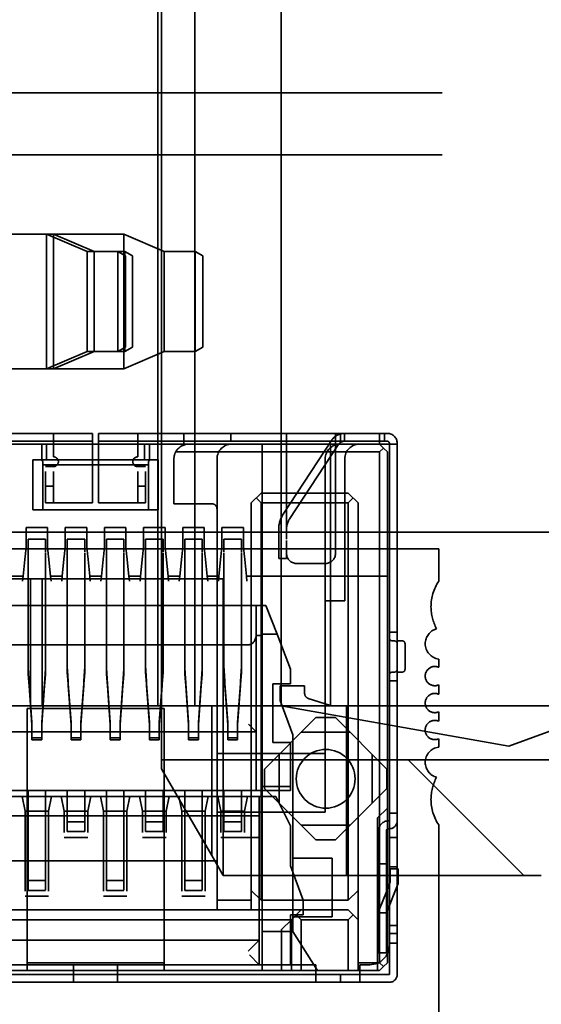
# Model space of a CAD drawing. Units: inches. Extents: x 2.2 to 96.8, y 1.1 to 75.4.
# Drawn here: x 66.6 to 66.9, y 41.6 to 42.2 of the extents above; entities that cross this region are included whole.
import ezdxf

# ---------------------------------------------------------------- set-up
doc = ezdxf.new("R2010")
doc.units = ezdxf.units.IN
doc.header["$LTSCALE"] = 4.5
doc.header["$MEASUREMENT"] = 0
doc.linetypes.add('DASHED', pattern=[0.2067, 0.1654, -0.0413])
doc.layers.add('Hidden (ANSI)', color=7, linetype='DASHED', lineweight=35)

msp = doc.modelspace()

# ---------------------------------------------------------------- linework, layer by layer
at = {"layer": 'Hidden (ANSI)'}
for p, q in [((66.69593, 41.78079), (66.69593, 43.58282)), ((66.69593, 43.58282), (66.69593, 41.78079)), ((66.69846, 41.78079), (66.69846, 43.58282)), ((66.69846, 43.58282), (66.69846, 41.78079)), ((66.72025, 41.78079), (66.72025, 43.58282)), ((66.72025, 43.58282), (66.72025, 41.78079)), ((66.77692, 43.58282), (66.77692, 41.78079)), ((66.77692, 41.78079), (66.77692, 43.58282)), ((66.77692, 41.78079), (66.77692, 43.58282)), ((66.77692, 43.58282), (66.77692, 41.78079)), ((62.41768, 42.18363), (67.53168, 42.18363)), ((62.41768, 42.14281), (67.53168, 42.14281)), ((66.45501, 42.09083), (66.62759, 42.09083)), ((66.62297, 42.09083), (66.62297, 42.00225)), ((66.62297, 42.00225), (66.62297, 42.09083)), ((66.64955, 42.07944), (66.62297, 42.09083)), ((66.62759, 42.09083), (66.67359, 42.09083)), ((66.62759, 42.09083), (66.62759, 42.00225)), ((66.62759, 42.00225), (66.62759, 42.09083)), ((66.65417, 42.07944), (66.62759, 42.09083)), ((66.67359, 42.09083), (66.67359, 42.00225)), ((66.67359, 42.00225), (66.67359, 42.09083)), ((66.70017, 42.07944), (66.67359, 42.09083)), ((66.64955, 42.07944), (66.64955, 42.01364)), ((66.64955, 42.01364), (66.64955, 42.07944)), ((66.64955, 42.07944), (66.65417, 42.07944)), ((66.65417, 42.07944), (66.65417, 42.01364)), ((66.65417, 42.01364), (66.65417, 42.07944)), ((66.65417, 42.07944), (66.67442, 42.07944)), ((66.66979, 42.07944), (66.66979, 42.01364)), ((66.66979, 42.01364), (66.66979, 42.07944)), ((66.67486, 42.07652), (66.66979, 42.07944)), ((66.67442, 42.07944), (66.67442, 42.01364)), ((66.67442, 42.01364), (66.67442, 42.07944)), ((66.67948, 42.07652), (66.67442, 42.07944)), ((66.67486, 42.07652), (66.67486, 42.01656)), ((66.67486, 42.01656), (66.67486, 42.07652)), ((66.67948, 42.07652), (66.67948, 42.01656)), ((66.67948, 42.01656), (66.67948, 42.07652)), ((66.70017, 42.07944), (66.70017, 42.01364)), ((66.70017, 42.01364), (66.70017, 42.07944)), ((66.70017, 42.07944), (66.72041, 42.07944)), ((66.72041, 42.07944), (66.72041, 42.01364)), ((66.72041, 42.01364), (66.72041, 42.07944)), ((66.72547, 42.07652), (66.72041, 42.07944)), ((66.72547, 42.07652), (66.72547, 42.01656)), ((66.72547, 42.01656), (66.72547, 42.07652)), ((66.67486, 42.01656), (66.66979, 42.01364)), ((66.67948, 42.01656), (66.67442, 42.01364)), ((66.72547, 42.01656), (66.72041, 42.01364)), ((66.64955, 42.01364), (66.62297, 42.00225)), ((66.65417, 42.01364), (66.62759, 42.00225)), ((66.64955, 42.01364), (66.65417, 42.01364)), ((66.65417, 42.01364), (66.67442, 42.01364)), ((66.70017, 42.01364), (66.67359, 42.00225)), ((66.70017, 42.01364), (66.72041, 42.01364)), ((66.45501, 42.00225), (66.62759, 42.00225)), ((66.62759, 42.00225), (66.67359, 42.00225)), ((66.65, 41.95989), (66.59729, 41.95989)), ((66.6275, 41.95475), (66.6275, 41.95989)), ((66.65, 41.95989), (66.65322, 41.95989)), ((66.65322, 41.95475), (66.65322, 41.95989)), ((66.65707, 41.95989), (66.65707, 41.95475)), ((66.65707, 41.95989), (66.66029, 41.95989)), ((66.713, 41.95989), (66.66029, 41.95989)), ((66.68279, 41.95989), (66.68279, 41.95475)), ((66.713, 41.95475), (66.713, 41.95989)), ((66.84157, 41.95989), (66.713, 41.95989)), ((66.74386, 41.95475), (66.74386, 41.95989)), ((66.7805, 41.95475), (66.7805, 41.95989)), ((66.81264, 41.95989), (66.81264, 41.95475)), ((66.81586, 41.95989), (66.81586, 41.95475)), ((66.81864, 41.95475), (66.81864, 41.95989)), ((66.84157, 41.95475), (66.84157, 41.95989)), ((66.84479, 41.95989), (66.84157, 41.95989)), ((66.84479, 41.95475), (66.84479, 41.95989)), ((66.84672, 41.95989), (66.84479, 41.95989)), ((66.59729, 41.95475), (66.65, 41.95475)), ((66.59729, 41.95282), (66.713, 41.95282)), ((66.61979, 41.94253), (66.61979, 41.95282)), ((66.623, 41.94253), (66.623, 41.95282)), ((66.6275, 41.95475), (66.6275, 41.94446)), ((66.65322, 41.95475), (66.65, 41.95475)), ((66.65322, 41.91425), (66.65322, 41.95475)), ((66.66029, 41.95475), (66.65707, 41.95475)), ((66.65707, 41.95475), (66.65707, 41.91425)), ((66.66029, 41.95475), (66.713, 41.95475)), ((66.68279, 41.94446), (66.68279, 41.95475)), ((66.68729, 41.94253), (66.68729, 41.95282)), ((66.6905, 41.95282), (66.6905, 41.94253)), ((66.84157, 41.95475), (66.713, 41.95475)), ((66.713, 41.95282), (66.713, 41.95475)), ((66.713, 41.95282), (66.71622, 41.95282)), ((66.71622, 41.95282), (66.84157, 41.95282)), ((66.76443, 41.87889), (66.76443, 41.95282)), ((66.81003, 41.95524), (66.7783, 41.90675)), ((66.7805, 41.95475), (66.7805, 41.89689)), ((66.7826, 41.90393), (66.81434, 41.95242)), ((66.80943, 41.78117), (66.80943, 41.95282)), ((66.81264, 41.88091), (66.81264, 41.95475)), ((66.84157, 41.95475), (66.84479, 41.95475)), ((66.84157, 41.95282), (66.84157, 41.95475)), ((66.84157, 41.95282), (66.848, 41.95282)), ((66.84157, 41.95282), (66.84414, 41.95025)), ((66.84479, 41.95475), (66.84672, 41.95475)), ((66.848, 41.95282), (66.848, 41.95346)), ((66.848, 41.63139), (66.848, 41.95282)), ((66.85314, 41.95282), (66.848, 41.95282)), ((66.85314, 41.95282), (66.85314, 41.95346)), ((66.85314, 41.63139), (66.85314, 41.95282)), ((66.70769, 41.94767), (66.84157, 41.94767)), ((66.84157, 41.94767), (66.84414, 41.95025)), ((66.84157, 41.94767), (66.84157, 41.6121)), ((66.84414, 41.95025), (66.84672, 41.94767)), ((66.84672, 41.6121), (66.84672, 41.94767)), ((66.614, 41.94253), (66.61979, 41.94253)), ((66.614, 41.90975), (66.614, 41.94253)), ((66.623, 41.94253), (66.61979, 41.94253)), ((66.61979, 41.94253), (66.62043, 41.94125)), ((66.62043, 41.93932), (66.62043, 41.94125)), ((66.62043, 41.90975), (66.62043, 41.93932)), ((66.68986, 41.93932), (66.62043, 41.93932)), ((66.623, 41.94253), (66.68729, 41.94253)), ((66.6905, 41.94253), (66.68729, 41.94253)), ((66.68986, 41.94125), (66.6905, 41.94253)), ((66.68986, 41.93932), (66.68986, 41.94125)), ((66.68986, 41.90975), (66.68986, 41.93932)), ((66.6905, 41.94253), (66.69629, 41.94253)), ((66.69629, 41.94253), (66.69629, 41.90975)), ((66.70657, 41.94317), (66.70657, 41.9136)), ((66.73486, 41.91039), (66.73486, 41.94317)), ((66.80589, 41.74967), (66.80589, 41.94317)), ((66.81875, 41.84996), (66.81875, 41.94317)), ((66.6275, 41.93803), (66.62236, 41.93803)), ((66.62236, 41.93482), (66.62236, 41.92517)), ((66.6275, 41.92517), (66.6275, 41.93482)), ((66.68279, 41.93803), (66.68793, 41.93803)), ((66.68279, 41.92517), (66.68279, 41.93482)), ((66.68793, 41.92517), (66.68793, 41.93482)), ((66.62236, 41.92517), (66.6275, 41.92517)), ((66.62236, 41.92517), (66.62236, 41.91425)), ((66.6275, 41.91425), (66.6275, 41.92517)), ((66.68279, 41.91425), (66.68279, 41.92517)), ((66.68279, 41.92517), (66.68793, 41.92517)), ((66.68793, 41.91425), (66.68793, 41.92517)), ((66.75736, 41.91425), (66.76379, 41.92067)), ((66.76379, 41.92067), (66.821, 41.92067)), ((66.821, 41.92067), (66.82743, 41.91425)), ((66.62236, 41.91425), (66.6275, 41.91425)), ((66.6275, 41.91425), (66.65322, 41.91425)), ((66.65707, 41.91425), (66.68279, 41.91425)), ((66.68279, 41.91425), (66.68793, 41.91425)), ((66.70657, 41.9136), (66.73164, 41.9136)), ((66.75736, 41.65325), (66.75736, 41.91425)), ((66.76057, 41.91746), (66.76379, 41.91425)), ((66.76379, 41.91425), (66.76379, 41.65325)), ((66.821, 41.91425), (66.76379, 41.91425)), ((66.821, 41.91425), (66.82422, 41.91746)), ((66.821, 41.91425), (66.821, 41.65325)), ((66.82743, 41.6121), (66.82743, 41.91425)), ((66.614, 41.90975), (66.62043, 41.90975)), ((66.62043, 41.90975), (66.68986, 41.90975)), ((66.69629, 41.90975), (66.68986, 41.90975)), ((66.73486, 41.91039), (66.73486, 41.65325)), ((62.75583, 41.89499), (67.1986, 41.89499)), ((66.6095, 41.89817), (66.62364, 41.89817)), ((66.6095, 41.88532), (66.6095, 41.89817)), ((66.62364, 41.88532), (66.62364, 41.89817)), ((66.63522, 41.89817), (66.64936, 41.89817)), ((66.63522, 41.88532), (66.63522, 41.89817)), ((66.64936, 41.88532), (66.64936, 41.89817)), ((66.66093, 41.89817), (66.67507, 41.89817)), ((66.66093, 41.88532), (66.66093, 41.89817)), ((66.67507, 41.88532), (66.67507, 41.89817)), ((66.68664, 41.89817), (66.70079, 41.89817)), ((66.68664, 41.88532), (66.68664, 41.89817)), ((66.70079, 41.88532), (66.70079, 41.89817)), ((66.71236, 41.89817), (66.7265, 41.89817)), ((66.71236, 41.88532), (66.71236, 41.89817)), ((66.7265, 41.88532), (66.7265, 41.89817)), ((66.73807, 41.89817), (66.75222, 41.89817)), ((66.73807, 41.88532), (66.73807, 41.89817)), ((66.75222, 41.88532), (66.75222, 41.89817)), ((66.77536, 41.89689), (66.77536, 41.89046)), ((66.7805, 41.89046), (66.7805, 41.89689)), ((66.61079, 41.89046), (66.62236, 41.89046)), ((66.61079, 41.88159), (66.61079, 41.89046)), ((66.62236, 41.88189), (66.62236, 41.89046)), ((66.6365, 41.89046), (66.64807, 41.89046)), ((66.6365, 41.88132), (66.6365, 41.89046)), ((66.64807, 41.88213), (66.64807, 41.89046)), ((66.66222, 41.89046), (66.67379, 41.89046)), ((66.66222, 41.88159), (66.66222, 41.89046)), ((66.67379, 41.88189), (66.67379, 41.89046)), ((66.68793, 41.89046), (66.6995, 41.89046)), ((66.68793, 41.88132), (66.68793, 41.89046)), ((66.6995, 41.88213), (66.6995, 41.89046)), ((66.71364, 41.89046), (66.72522, 41.89046)), ((66.71364, 41.88159), (66.71364, 41.89046)), ((66.72522, 41.88189), (66.72522, 41.89046)), ((66.73936, 41.89046), (66.75093, 41.89046)), ((66.73936, 41.88213), (66.73936, 41.89046)), ((66.75093, 41.88189), (66.75093, 41.89046)), ((66.77536, 41.89046), (66.77536, 41.8776)), ((66.7805, 41.88949), (66.7805, 41.8776)), ((66.8804, 41.88396), (65.86802, 41.88396)), ((66.60886, 41.87889), (66.6095, 41.88532)), ((66.61079, 41.88403), (66.62236, 41.88403)), ((66.61079, 41.8815), (66.61079, 41.80654)), ((66.62236, 41.80654), (66.62236, 41.8815)), ((66.62429, 41.87889), (66.62364, 41.88532)), ((66.63457, 41.87889), (66.63522, 41.88532)), ((66.6365, 41.88403), (66.64807, 41.88403)), ((66.6365, 41.8815), (66.6365, 41.80654)), ((66.64807, 41.80654), (66.64807, 41.8815)), ((66.65, 41.87889), (66.64936, 41.88532)), ((66.66029, 41.87889), (66.66093, 41.88532)), ((66.66222, 41.88403), (66.67379, 41.88403)), ((66.66222, 41.8815), (66.66222, 41.80654)), ((66.67379, 41.80654), (66.67379, 41.8815)), ((66.67572, 41.87889), (66.67507, 41.88532)), ((66.686, 41.87889), (66.68664, 41.88532)), ((66.68793, 41.88403), (66.6995, 41.88403)), ((66.68793, 41.8815), (66.68793, 41.80654)), ((66.6995, 41.80654), (66.6995, 41.8815)), ((66.70143, 41.87889), (66.70079, 41.88532)), ((66.71172, 41.87889), (66.71236, 41.88532)), ((66.71364, 41.88403), (66.72522, 41.88403)), ((66.71364, 41.8815), (66.71364, 41.80654)), ((66.72522, 41.80654), (66.72522, 41.8815)), ((66.72714, 41.87889), (66.7265, 41.88532)), ((66.73743, 41.87889), (66.73807, 41.88532)), ((66.73936, 41.88403), (66.75093, 41.88403)), ((66.73936, 41.80654), (66.73936, 41.8815)), ((66.75093, 41.80654), (66.75093, 41.8815)), ((66.75286, 41.87889), (66.75222, 41.88532)), ((66.8804, 41.86279), (66.8804, 41.88396)), ((66.60889, 41.87916), (66.60757, 41.86603)), ((66.62557, 41.86603), (66.62428, 41.87896)), ((66.63462, 41.8794), (66.63329, 41.86604)), ((66.65129, 41.86604), (66.64997, 41.87919)), ((66.66033, 41.87933), (66.659, 41.86604)), ((66.677, 41.86603), (66.67571, 41.87898)), ((66.68602, 41.87906), (66.68472, 41.86603)), ((66.70272, 41.86603), (66.70141, 41.87907)), ((66.71173, 41.87899), (66.71043, 41.86603)), ((66.72843, 41.86604), (66.72711, 41.87923)), ((66.73745, 41.87907), (66.73614, 41.86603)), ((66.75414, 41.86604), (66.75282, 41.87923)), ((66.76443, 41.7111), (66.76443, 41.87889)), ((66.77536, 41.8776), (66.7805, 41.8776)), ((66.78693, 41.87448), (66.80622, 41.87448)), ((66.73895, 41.86431), (66.45675, 41.86431)), ((66.45675, 41.86431), (66.73895, 41.86431)), ((66.59986, 41.86603), (66.60757, 41.86603)), ((66.60725, 41.86282), (66.60757, 41.86603)), ((66.61241, 41.86431), (66.61241, 41.78079)), ((66.61241, 41.78079), (66.61241, 41.86431)), ((66.62, 41.86431), (66.62, 41.78079)), ((66.62, 41.78079), (66.62, 41.86431)), ((66.62557, 41.86603), (66.63329, 41.86603)), ((66.62589, 41.86282), (66.62557, 41.86603)), ((66.63297, 41.86282), (66.63329, 41.86603)), ((66.65129, 41.86603), (66.659, 41.86603)), ((66.65161, 41.86282), (66.65129, 41.86603)), ((66.659, 41.86603), (66.65868, 41.86282)), ((66.677, 41.86603), (66.68472, 41.86603)), ((66.67732, 41.86282), (66.677, 41.86603)), ((66.68439, 41.86282), (66.68472, 41.86603)), ((66.70272, 41.86603), (66.71043, 41.86603)), ((66.70304, 41.86282), (66.70272, 41.86603)), ((66.71011, 41.86282), (66.71043, 41.86603)), ((66.72843, 41.86603), (66.73614, 41.86603)), ((66.72875, 41.86282), (66.72843, 41.86603)), ((66.73582, 41.86282), (66.73614, 41.86603)), ((66.73895, 41.78079), (66.73895, 41.86431)), ((66.73895, 41.86431), (66.73895, 41.78079)), ((66.76443, 41.86603), (66.75414, 41.86603)), ((66.75447, 41.86282), (66.75414, 41.86603)), ((66.76443, 41.86603), (66.80943, 41.86603)), ((66.80943, 41.86603), (66.84672, 41.86603)), ((66.92647, 41.75442), (67.22702, 41.86381)), ((67.22702, 41.86381), (66.92647, 41.75442)), ((66.80589, 41.84996), (66.81875, 41.84996)), ((66.767, 41.84675), (66.54329, 41.84675)), ((66.76057, 41.82703), (66.76057, 41.84675)), ((66.77425, 41.82789), (66.767, 41.84675)), ((66.848, 41.82939), (66.85314, 41.82939)), ((66.76057, 41.82703), (66.76057, 41.76382)), ((66.76057, 41.82703), (66.76443, 41.82703)), ((66.76443, 41.82789), (66.77425, 41.82789)), ((66.78307, 41.80496), (66.77425, 41.82789)), ((66.85122, 41.8236), (66.84993, 41.8236)), ((66.85636, 41.8236), (66.85314, 41.8236)), ((66.85829, 41.82167), (66.85829, 41.80499)), ((66.75547, 41.82103), (66.55482, 41.82103)), ((66.8804, 41.80624), (66.8804, 41.81166)), ((66.78307, 41.80496), (66.78307, 41.79532)), ((66.84993, 41.80303), (66.85122, 41.80303)), ((66.85314, 41.80303), (66.85636, 41.80303)), ((66.85829, 41.80496), (66.85829, 41.80498)), ((66.85314, 41.79725), (66.848, 41.79725)), ((66.61151, 41.79564), (66.61336, 41.76996)), ((66.61151, 41.7942), (66.61336, 41.76851)), ((66.61979, 41.76996), (66.62164, 41.79564)), ((66.62164, 41.7942), (66.61979, 41.76851)), ((66.63722, 41.79564), (66.63907, 41.76996)), ((66.63722, 41.7942), (66.63907, 41.76851)), ((66.6455, 41.76996), (66.64735, 41.79564)), ((66.64735, 41.7942), (66.6455, 41.76851)), ((66.66294, 41.79564), (66.66479, 41.76996)), ((66.66294, 41.7942), (66.66479, 41.76851)), ((66.67122, 41.76996), (66.67307, 41.79564)), ((66.67307, 41.7942), (66.67122, 41.76851)), ((66.68865, 41.79564), (66.6905, 41.76996)), ((66.68865, 41.7942), (66.6905, 41.76851)), ((66.69693, 41.76996), (66.69878, 41.79564)), ((66.69878, 41.7942), (66.69693, 41.76851)), ((66.71437, 41.79564), (66.71622, 41.76996)), ((66.71437, 41.7942), (66.71622, 41.76851)), ((66.72264, 41.76996), (66.72449, 41.79564)), ((66.72449, 41.7942), (66.72264, 41.76851)), ((66.74193, 41.76996), (66.74008, 41.79564)), ((66.74008, 41.7942), (66.74193, 41.76851)), ((66.74836, 41.76996), (66.75021, 41.79564)), ((66.74836, 41.76851), (66.75021, 41.7942)), ((66.78307, 41.79532), (66.7715, 41.79532)), ((66.7715, 41.79532), (66.7715, 41.75675)), ((66.77632, 41.78439), (66.77632, 41.79403)), ((66.77632, 41.79403), (66.79239, 41.79403)), ((66.79239, 41.79403), (66.79239, 41.78889)), ((66.8804, 41.78852), (66.8804, 41.79464)), ((66.78468, 41.76189), (66.77632, 41.78439)), ((66.79464, 41.78582), (66.80943, 41.78117)), ((66.10121, 41.78079), (66.77692, 41.78079)), ((66.77692, 41.78079), (66.10121, 41.78079)), ((66.61014, 41.6121), (66.61014, 41.77925)), ((66.61014, 41.77925), (66.70014, 41.77925)), ((66.69846, 41.73956), (66.69846, 41.78079)), ((66.69846, 41.78079), (66.69846, 41.73956)), ((66.70014, 41.6121), (66.70014, 41.77925)), ((66.73136, 41.78079), (66.73136, 41.68258)), ((66.73136, 41.68258), (66.73136, 41.78079)), ((66.73895, 41.78079), (66.73895, 41.66943)), ((66.73895, 41.66943), (66.73895, 41.78079)), ((66.77692, 41.78079), (66.92647, 41.75442)), ((66.92647, 41.75442), (66.77692, 41.78079)), ((66.99893, 41.78079), (66.77692, 41.78079)), ((66.77692, 41.78079), (66.99893, 41.78079)), ((66.81994, 41.78079), (66.81994, 41.66943)), ((66.81994, 41.66943), (66.81994, 41.78079)), ((66.8804, 41.77081), (66.8804, 41.77692)), ((66.61336, 41.76996), (66.61336, 41.75994)), ((66.61979, 41.75994), (66.61979, 41.76996)), ((66.63907, 41.76996), (66.63907, 41.75994)), ((66.6455, 41.75994), (66.6455, 41.76996)), ((66.66479, 41.76996), (66.66479, 41.75994)), ((66.67122, 41.75994), (66.67122, 41.76996)), ((66.6905, 41.76996), (66.6905, 41.75994)), ((66.69693, 41.75994), (66.69693, 41.76996)), ((66.71622, 41.76996), (66.71622, 41.75994)), ((66.72264, 41.75994), (66.72264, 41.76996)), ((66.74193, 41.76996), (66.74193, 41.75994)), ((66.74836, 41.75994), (66.74836, 41.76996)), ((66.76604, 41.73939), (66.79979, 41.77314)), ((66.79979, 41.77314), (66.81264, 41.77314)), ((66.81264, 41.77314), (66.84639, 41.73939)), ((66.76057, 41.76382), (66.54972, 41.76382)), ((66.76057, 41.76382), (66.75547, 41.76892)), ((66.76057, 41.72525), (66.76057, 41.76382)), ((66.82229, 41.7635), (66.79014, 41.7635)), ((66.61336, 41.75994), (66.61979, 41.75994)), ((66.61336, 41.75849), (66.61336, 41.75994)), ((66.61336, 41.75849), (66.61979, 41.75849)), ((66.61979, 41.75849), (66.61979, 41.75994)), ((66.63907, 41.75994), (66.6455, 41.75994)), ((66.63907, 41.75849), (66.63907, 41.75994)), ((66.63907, 41.75849), (66.6455, 41.75849)), ((66.6455, 41.75849), (66.6455, 41.75994)), ((66.66479, 41.75994), (66.67122, 41.75994)), ((66.66479, 41.75849), (66.66479, 41.75994)), ((66.66479, 41.75849), (66.67122, 41.75849)), ((66.67122, 41.75849), (66.67122, 41.75994)), ((66.6905, 41.75994), (66.69693, 41.75994)), ((66.6905, 41.75849), (66.6905, 41.75994)), ((66.6905, 41.75849), (66.69693, 41.75849)), ((66.69693, 41.75849), (66.69693, 41.75994)), ((66.71622, 41.75994), (66.72264, 41.75994)), ((66.71622, 41.75849), (66.71622, 41.75994)), ((66.71622, 41.75849), (66.72264, 41.75849)), ((66.72264, 41.75849), (66.72264, 41.75994)), ((66.74193, 41.75994), (66.74836, 41.75994)), ((66.74193, 41.75849), (66.74193, 41.75994)), ((66.74193, 41.75849), (66.74836, 41.75849)), ((66.74836, 41.75849), (66.74836, 41.75994)), ((66.78468, 41.68089), (66.78468, 41.76189)), ((66.8804, 41.75379), (66.8804, 41.75921)), ((66.7715, 41.75675), (66.78307, 41.75675)), ((66.78307, 41.75675), (66.78307, 41.7279)), ((66.69846, 41.74536), (67.0452, 41.74536)), ((67.0452, 41.74536), (66.69846, 41.74536)), ((66.73486, 41.74967), (66.80589, 41.74967)), ((66.77568, 41.74903), (66.77568, 41.71689)), ((66.80589, 41.7111), (66.80589, 41.74967)), ((66.83675, 41.74903), (66.83675, 41.71689)), ((66.86044, 41.74536), (66.93637, 41.66943)), ((66.93637, 41.66943), (66.86044, 41.74536)), ((66.73136, 41.68258), (66.69846, 41.73956)), ((66.69846, 41.73956), (66.73136, 41.68258)), ((66.76604, 41.72653), (66.76604, 41.73939)), ((66.84639, 41.72653), (66.84639, 41.73939)), ((66.52722, 41.72525), (66.78307, 41.72525)), ((66.61079, 41.67382), (66.61079, 41.72525)), ((66.62236, 41.67382), (66.62236, 41.72525)), ((66.6365, 41.71239), (66.6365, 41.72525)), ((66.64807, 41.71239), (66.64807, 41.72525)), ((66.66222, 41.72525), (66.66222, 41.67382)), ((66.67379, 41.67382), (66.67379, 41.72525)), ((66.68793, 41.71239), (66.68793, 41.72525)), ((66.6995, 41.71239), (66.6995, 41.72525)), ((66.71364, 41.72525), (66.71364, 41.67382)), ((66.72522, 41.67382), (66.72522, 41.72525)), ((66.73936, 41.71239), (66.73936, 41.72525)), ((66.75093, 41.71239), (66.75093, 41.72525)), ((66.78307, 41.7279), (66.76443, 41.7279)), ((66.79979, 41.69278), (66.76604, 41.72653)), ((66.78307, 41.72799), (66.78307, 41.72525)), ((66.84639, 41.72653), (66.81264, 41.69278)), ((66.7625, 41.72139), (66.54779, 41.72139)), ((66.60886, 41.71175), (66.60693, 41.72139)), ((66.62429, 41.71175), (66.62622, 41.72139)), ((66.63457, 41.71175), (66.63264, 41.72139)), ((66.65, 41.71175), (66.65193, 41.72139)), ((66.66029, 41.71175), (66.65836, 41.72139)), ((66.67572, 41.71175), (66.67764, 41.72139)), ((66.686, 41.71175), (66.68407, 41.72139)), ((66.70143, 41.71175), (66.70336, 41.72139)), ((66.71172, 41.71175), (66.70979, 41.72139)), ((66.72714, 41.71175), (66.72907, 41.72139)), ((66.7355, 41.72139), (66.73743, 41.71175)), ((66.75286, 41.71175), (66.75479, 41.72139)), ((66.7625, 41.70853), (66.7625, 41.72139)), ((66.7625, 41.72139), (66.77343, 41.72139)), ((66.78307, 41.7021), (66.77343, 41.72139)), ((66.60886, 41.65903), (66.60886, 41.71175)), ((66.60886, 41.71175), (66.62429, 41.71175)), ((66.62429, 41.65903), (66.62429, 41.71175)), ((66.63457, 41.6976), (66.63457, 41.71175)), ((66.63457, 41.71175), (66.65, 41.71175)), ((66.6365, 41.71266), (66.6365, 41.69825)), ((66.64807, 41.71266), (66.64807, 41.69825)), ((66.65, 41.6976), (66.65, 41.71175)), ((66.66029, 41.65903), (66.66029, 41.71175)), ((66.67572, 41.71175), (66.66029, 41.71175)), ((66.67572, 41.65903), (66.67572, 41.71175)), ((66.686, 41.6976), (66.686, 41.71175)), ((66.70143, 41.71175), (66.686, 41.71175)), ((66.68793, 41.71239), (66.68793, 41.69825)), ((66.6995, 41.71227), (66.6995, 41.69825)), ((66.70143, 41.6976), (66.70143, 41.71175)), ((66.71172, 41.65903), (66.71172, 41.71175)), ((66.72714, 41.71175), (66.71172, 41.71175)), ((66.72714, 41.65903), (66.72714, 41.71175)), ((66.73743, 41.6976), (66.73743, 41.71175)), ((66.75286, 41.71175), (66.73743, 41.71175)), ((66.73936, 41.71266), (66.73936, 41.69825)), ((66.75093, 41.71266), (66.75093, 41.69825)), ((66.75286, 41.6976), (66.75286, 41.71175)), ((66.84672, 41.71367), (66.84029, 41.70725)), ((66.7625, 41.70853), (66.54779, 41.70853)), ((66.73486, 41.7111), (66.80589, 41.7111)), ((66.7625, 41.63332), (66.7625, 41.70853)), ((66.76443, 41.60696), (66.76443, 41.7111)), ((66.84029, 41.60696), (66.84029, 41.70725)), ((66.84736, 41.70532), (66.848, 41.70532)), ((66.848, 41.71046), (66.85314, 41.71046)), ((66.6365, 41.70467), (66.64807, 41.70467)), ((66.68793, 41.70467), (66.6995, 41.70467)), ((66.73936, 41.70467), (66.75093, 41.70467)), ((66.78307, 41.67575), (66.78307, 41.7021)), ((66.79014, 41.70242), (66.82229, 41.70242)), ((66.84093, 41.63139), (66.84093, 41.69889)), ((66.84607, 41.63139), (66.84607, 41.69889)), ((66.84736, 41.70017), (66.848, 41.70017)), ((66.8804, 41.25536), (66.8804, 41.70266)), ((66.63457, 41.69439), (66.65, 41.69439)), ((66.6365, 41.69825), (66.64807, 41.69825)), ((66.686, 41.69439), (66.70143, 41.69439)), ((66.68793, 41.69825), (66.6995, 41.69825)), ((66.73743, 41.69439), (66.75286, 41.69439)), ((66.73936, 41.69825), (66.75093, 41.69825)), ((66.75286, 41.69439), (66.7625, 41.69439)), ((66.79979, 41.69278), (66.81264, 41.69278)), ((66.848, 41.69439), (66.85314, 41.69439)), ((66.73895, 41.66943), (66.73136, 41.68258)), ((66.73136, 41.68258), (66.73895, 41.66943)), ((66.78468, 41.67142), (66.78468, 41.68089)), ((66.78468, 41.68089), (66.81039, 41.68089)), ((66.81039, 41.64232), (66.81039, 41.68089)), ((66.61014, 41.67896), (66.57543, 41.67896)), ((66.61014, 41.67896), (66.70014, 41.67896)), ((66.61079, 41.67409), (66.61079, 41.65968)), ((66.62236, 41.67409), (66.62236, 41.65968)), ((66.66222, 41.67382), (66.66222, 41.65967)), ((66.67379, 41.6737), (66.67379, 41.65968)), ((66.70014, 41.67896), (66.73486, 41.67896)), ((66.71364, 41.67382), (66.71364, 41.65967)), ((66.72522, 41.6737), (66.72522, 41.65968)), ((66.79143, 41.65325), (66.78307, 41.67575)), ((66.84093, 41.67703), (66.84607, 41.67703)), ((66.85314, 41.6751), (66.848, 41.6751)), ((66.85379, 41.67382), (66.84864, 41.67382)), ((66.84864, 41.66517), (66.84864, 41.67382)), ((66.85379, 41.66417), (66.85379, 41.67382)), ((66.81994, 41.66943), (66.73895, 41.66943)), ((66.73895, 41.66943), (66.81994, 41.66943)), ((66.78468, 41.6436), (66.78468, 41.67142)), ((66.94776, 41.66943), (66.81994, 41.66943)), ((66.81994, 41.66943), (66.94776, 41.66943)), ((66.61079, 41.6661), (66.62236, 41.6661)), ((66.66222, 41.6661), (66.67379, 41.6661)), ((66.71364, 41.6661), (66.72522, 41.6661)), ((66.84607, 41.65874), (66.84864, 41.66517)), ((66.84607, 41.64489), (66.85379, 41.66417)), ((66.60886, 41.65582), (66.62429, 41.65582)), ((66.61079, 41.65967), (66.62236, 41.65967)), ((66.66029, 41.65582), (66.67572, 41.65582)), ((66.66222, 41.65967), (66.67379, 41.65967)), ((66.71172, 41.65582), (66.72714, 41.65582)), ((66.71364, 41.65967), (66.72522, 41.65967)), ((66.76379, 41.65325), (66.75736, 41.65967)), ((66.821, 41.65325), (66.82743, 41.65967)), ((66.8413, 41.6468), (66.84607, 41.65874)), ((66.73486, 41.65325), (66.75736, 41.65325)), ((66.73486, 41.64682), (66.73486, 41.65325)), ((66.75736, 41.64682), (66.75736, 41.65325)), ((66.821, 41.65325), (66.76379, 41.65325)), ((66.79143, 41.6436), (66.79143, 41.65325)), ((66.57543, 41.64682), (66.61014, 41.64682)), ((66.61014, 41.64682), (66.70014, 41.64682)), ((66.70014, 41.64682), (66.73486, 41.64682)), ((66.73486, 41.64682), (66.75736, 41.64682)), ((66.75736, 41.64682), (66.821, 41.64682)), ((66.78307, 41.61082), (66.78307, 41.6436)), ((66.78307, 41.6436), (66.79143, 41.6436)), ((66.78372, 41.64039), (66.79014, 41.64682)), ((66.78468, 41.64232), (66.78468, 41.6436)), ((66.78468, 41.63267), (66.78468, 41.64232)), ((66.78468, 41.64232), (66.81039, 41.64232)), ((66.78693, 41.6436), (66.79014, 41.64039)), ((66.82743, 41.64039), (66.821, 41.64682)), ((66.82422, 41.6436), (66.821, 41.64039)), ((66.84093, 41.64489), (66.84607, 41.64489)), ((66.78372, 41.64039), (66.52657, 41.64039)), ((66.77729, 41.63396), (66.78372, 41.64039)), ((66.78372, 41.60696), (66.78372, 41.64039)), ((66.79014, 41.64039), (66.79014, 41.60696)), ((66.821, 41.64039), (66.79014, 41.64039)), ((66.821, 41.60696), (66.821, 41.64039)), ((66.848, 41.63653), (66.85314, 41.63653)), ((66.7625, 41.63332), (66.7625, 41.62689)), ((66.76443, 41.63267), (66.78468, 41.63267)), ((66.77729, 41.60696), (66.77729, 41.63396)), ((66.80075, 41.60696), (66.78468, 41.63267)), ((66.84093, 41.63144), (66.84093, 41.61853)), ((66.84607, 41.63172), (66.84607, 41.61854)), ((66.848, 41.62367), (66.848, 41.63139)), ((66.85314, 41.63139), (66.848, 41.63139)), ((66.85314, 41.63166), (66.85314, 41.62496)), ((66.54779, 41.62689), (66.7625, 41.62689)), ((66.76245, 41.62683), (66.75523, 41.61962)), ((66.7625, 41.61082), (66.7625, 41.62689)), ((66.848, 41.62496), (66.85314, 41.62496)), ((66.848, 41.6121), (66.848, 41.62367)), ((66.85314, 41.6121), (66.85314, 41.62496)), ((66.7625, 41.61082), (66.75608, 41.61723)), ((66.84093, 41.61853), (66.84607, 41.61853)), ((66.5105, 41.61082), (66.64068, 41.61082)), ((66.61014, 41.6121), (66.61014, 41.60696)), ((66.61014, 41.6121), (66.70014, 41.6121)), ((66.64068, 41.60439), (66.64068, 41.61082)), ((66.64068, 41.61082), (66.66961, 41.61082)), ((66.66961, 41.61082), (66.79979, 41.61082)), ((66.66961, 41.60439), (66.66961, 41.61082)), ((66.70014, 41.60696), (66.70014, 41.6121)), ((66.79979, 41.60439), (66.79979, 41.61082)), ((66.82743, 41.6121), (66.82743, 41.60696)), ((66.84157, 41.6121), (66.82743, 41.6121)), ((66.82872, 41.61082), (66.83514, 41.61082)), ((66.82872, 41.60439), (66.82872, 41.61082)), ((66.84414, 41.60953), (66.84157, 41.6121)), ((66.84157, 41.60696), (66.84414, 41.60953)), ((66.84414, 41.60953), (66.84672, 41.6121)), ((66.848, 41.6121), (66.848, 41.60439)), ((66.85314, 41.60439), (66.85314, 41.6121)), ((66.64068, 41.60439), (66.5105, 41.60439)), ((66.533, 41.60696), (66.61014, 41.60696)), ((66.61014, 41.60696), (66.70014, 41.60696)), ((66.64068, 41.60449), (66.64068, 41.59925)), ((66.64068, 41.60439), (66.66961, 41.60439)), ((66.66961, 41.60449), (66.66961, 41.59925)), ((66.79979, 41.60439), (66.66961, 41.60439)), ((66.70014, 41.60696), (66.77729, 41.60696)), ((66.78372, 41.60696), (66.77729, 41.60696)), ((66.79014, 41.60696), (66.78372, 41.60696)), ((66.79014, 41.60696), (66.821, 41.60696)), ((66.79979, 41.60444), (66.79979, 41.59925)), ((66.79979, 41.60439), (66.82872, 41.60439)), ((66.81586, 41.59925), (66.81586, 41.60439)), ((66.821, 41.60696), (66.82743, 41.60696)), ((66.82743, 41.60696), (66.84157, 41.60696)), ((66.82872, 41.60444), (66.82872, 41.59925)), ((66.82872, 41.60439), (66.848, 41.60439)), ((66.5105, 41.59925), (66.64068, 41.59925)), ((66.64068, 41.59925), (66.66961, 41.59925)), ((66.66961, 41.59925), (66.79979, 41.59925)), ((66.79979, 41.59925), (66.82872, 41.59925)), ((66.82872, 41.59925), (66.848, 41.59925))]:
    msp.add_line(p, q, dxfattribs=at)
for centre, radius, start, end in [((66.81864, 41.9496), 0.01029, 111.73077, 146.79632), ((66.84672, 41.95346), 0.00643, 0, 90), ((66.7445, 41.94317), 0.00964, 90, 180), ((66.81554, 41.94317), 0.00964, 90, 180), ((66.81864, 41.9496), 0.00514, 111.73077, 146.79632), ((66.82839, 41.94317), 0.00964, 90, 180), ((66.84672, 41.95346), 0.00129, 0, 90), ((66.71622, 41.94317), 0.00964, 152.18195, 180), ((66.6275, 41.94125), 0.00321, 270, 90), ((66.68279, 41.94125), 0.00321, 90, 270), ((66.73164, 41.91039), 0.00321, 0, 90), ((66.79336, 41.89689), 0.018, 146.79632, 180), ((66.79336, 41.89689), 0.01286, 146.79632, 180), ((66.78693, 41.88091), 0.00643, 180, 270), ((66.80622, 41.88091), 0.00643, 270, 0), ((66.90571, 41.846), 0.03037, 146.44269, 180), ((66.90571, 41.846), 0.03037, 180, 208.56269), ((66.88166, 41.8217), 0.01012, 105.06315, 180), ((66.84993, 41.82553), 0.00193, 180.00004, 270), ((66.85122, 41.82167), 0.00193, 0, 90), ((66.85636, 41.82167), 0.00193, 359.99982, 90), ((66.88166, 41.8217), 0.01012, 180, 262.81924), ((66.84993, 41.8011), 0.00193, 90, 179.99977), ((66.85122, 41.80496), 0.00193, 270, 0), ((66.85636, 41.80496), 0.00193, 270, 0.00018), ((66.87787, 41.80044), 0.00633, 66.42182, 180), ((66.87787, 41.80044), 0.00633, 180, 293.57818), ((66.79561, 41.78889), 0.00321, 180, 252.54888), ((66.87787, 41.78272), 0.00633, 66.42182, 180), ((66.87787, 41.78272), 0.00633, 180, 293.57818), ((66.87787, 41.76501), 0.00633, 66.42182, 180), ((66.87787, 41.76501), 0.00633, 180, 293.57818), ((66.80622, 41.73296), 0.01929, 90, 270), ((66.80622, 41.73296), 0.01929, 270, 90), ((66.88166, 41.74375), 0.01012, 97.18076, 180), ((66.88166, 41.74375), 0.01012, 180, 254.93685), ((66.90571, 41.71945), 0.03037, 151.43731, 180), ((66.90571, 41.71945), 0.03037, 180, 213.55731), ((66.84736, 41.69889), 0.00643, 90, 180), ((66.848, 41.70532), 0.00514, 270, 0), ((66.84736, 41.69889), 0.00129, 90, 180.00019), ((66.84607, 41.64489), 0.00514, 158.19859, 180), ((66.83514, 41.62367), 0.01286, 270, 0), ((66.848, 41.60439), 0.00514, 270, 0)]:
    msp.add_arc(centre, radius, start, end, dxfattribs=at)
for centre, major_axis, ratio, start_param, end_param in [((66.71622, 41.94317), (0, 0.00964), 0.999993, 0.000004, 1.085274), ((66.75547, 41.82789), (0, 0.00686), 0.75, 3.141593, 4.587061)]:
    msp.add_ellipse(centre, major_axis=major_axis, ratio=ratio, start_param=start_param, end_param=end_param, dxfattribs=at)
for points, knots in [([(66.81483, 41.95916), (66.81524, 41.95932), (66.81566, 41.95946), (66.81652, 41.95968), (66.8169, 41.95975), (66.81763, 41.95985), (66.81794, 41.95987), (66.81831, 41.95988), (66.81843, 41.95989), (66.8186, 41.95989), (66.81864, 41.95989), (66.81864, 41.95989)], [0.000001, 0.000001, 0.000001, 0.000001, 0.00521211, 0.00521211, 0.01080668, 0.01080668, 0.01834506, 0.01834506, 0.02358034, 0.02358034, 0.02847449, 0.02847449, 0.02847449, 0.02847449]), ([(66.81674, 41.95438), (66.81688, 41.95444), (66.81703, 41.95449), (66.81732, 41.95458), (66.81746, 41.95461), (66.81778, 41.95468), (66.81798, 41.95471), (66.8183, 41.95474), (66.81843, 41.95474), (66.8186, 41.95475), (66.81864, 41.95475), (66.81864, 41.95475)], [0.000001, 0.000001, 0.000001, 0.000001, 0.00187265, 0.00187265, 0.00381615, 0.00381615, 0.00644153, 0.00644153, 0.00846141, 0.00846141, 0.01034625, 0.01034625, 0.01034625, 0.01034625]), ([(66.85314, 41.80496), (66.85314, 41.80496), (66.85314, 41.80516), (66.85314, 41.80559), (66.85314, 41.8058), (66.85314, 41.80606), (66.85314, 41.80637), (66.85314, 41.80668), (66.85314, 41.80705), (66.85314, 41.80743), (66.85314, 41.8082), (66.85314, 41.80906), (66.85314, 41.81009), (66.85314, 41.81111), (66.85314, 41.81221), (66.85314, 41.81332), (66.85314, 41.81443), (66.85314, 41.81555), (66.85314, 41.81655), (66.85314, 41.81754), (66.85314, 41.8184), (66.85314, 41.8192), (66.85314, 41.82), (66.85314, 41.82063), (66.85314, 41.82105), (66.85314, 41.82146), (66.85314, 41.82167), (66.85314, 41.82167)], [0, 0, 0, 0, 0.125, 0.125, 0.125, 0.1875, 0.1875, 0.1875, 0.25, 0.25, 0.25, 0.375, 0.375, 0.375, 0.5, 0.5, 0.5, 0.625, 0.625, 0.625, 0.75, 0.75, 0.75, 0.875, 0.875, 0.875, 1, 1, 1, 1]), ([(66.61079, 41.80654), (66.61091, 41.80493), (66.61103, 41.80319), (66.61127, 41.79953), (66.61139, 41.79761), (66.61151, 41.79564)], [0.00000175, 0.00000175, 0.00000175, 0.00000175, 0.02400449, 0.02400449, 0.0480074, 0.0480074, 0.0480074, 0.0480074]), ([(66.61079, 41.80267), (66.61079, 41.80308), (66.61079, 41.80393), (66.61079, 41.80522), (66.61079, 41.8061), (66.61079, 41.80654)], [0, 0, 0, 0, 0.0000804415, 0.0001672208, 0.000254, 0.000254, 0.000254, 0.000254]), ([(66.61079, 41.80267), (66.61091, 41.80142), (66.61103, 41.80007), (66.61127, 41.79722), (66.61139, 41.79573), (66.61151, 41.7942)], [0.0000018, 0.0000018, 0.0000018, 0.0000018, 0.01869189, 0.01869189, 0.03738218, 0.03738218, 0.03738218, 0.03738218]), ([(66.62236, 41.80654), (66.62224, 41.80493), (66.62212, 41.80319), (66.62188, 41.79953), (66.62176, 41.79761), (66.62164, 41.79564)], [0.00000175, 0.00000175, 0.00000175, 0.00000175, 0.02400449, 0.02400449, 0.0480074, 0.0480074, 0.0480074, 0.0480074]), ([(66.62164, 41.7942), (66.62176, 41.79573), (66.62188, 41.79722), (66.62212, 41.80007), (66.62224, 41.80142), (66.62236, 41.80267)], [-0.03738218, -0.03738218, -0.03738218, -0.03738218, -0.01869189, -0.01869189, -0.0000018, -0.0000018, -0.0000018, -0.0000018]), ([(66.62236, 41.80267), (66.62236, 41.80308), (66.62236, 41.80393), (66.62236, 41.80522), (66.62236, 41.8061), (66.62236, 41.80654)], [0, 0, 0, 0, 0.0000804415, 0.0001672208, 0.0002540001, 0.0002540001, 0.0002540001, 0.0002540001]), ([(66.6365, 41.80267), (66.6365, 41.80308), (66.6365, 41.80393), (66.6365, 41.80522), (66.6365, 41.8061), (66.6365, 41.80654)], [0, 0, 0, 0, 0.0000804492, 0.0001672246, 0.000254, 0.000254, 0.000254, 0.000254]), ([(66.6365, 41.80654), (66.63662, 41.80493), (66.63674, 41.80319), (66.63698, 41.79953), (66.6371, 41.79761), (66.63722, 41.79564)], [0.00000184, 0.00000184, 0.00000184, 0.00000184, 0.02400457, 0.02400457, 0.04800747, 0.04800747, 0.04800747, 0.04800747]), ([(66.6365, 41.80267), (66.63662, 41.80142), (66.63674, 41.80007), (66.63698, 41.79722), (66.6371, 41.79573), (66.63722, 41.7942)], [0.00000191, 0.00000191, 0.00000191, 0.00000191, 0.01869196, 0.01869196, 0.03738225, 0.03738225, 0.03738225, 0.03738225]), ([(66.64807, 41.80654), (66.64795, 41.80493), (66.64783, 41.80319), (66.64759, 41.79953), (66.64747, 41.79761), (66.64735, 41.79564)], [0.00000184, 0.00000184, 0.00000184, 0.00000184, 0.02400457, 0.02400457, 0.04800748, 0.04800748, 0.04800748, 0.04800748]), ([(66.64735, 41.7942), (66.64747, 41.79573), (66.64759, 41.79722), (66.64783, 41.80007), (66.64795, 41.80142), (66.64807, 41.80267)], [-0.03738225, -0.03738225, -0.03738225, -0.03738225, -0.01869196, -0.01869196, -0.00000191, -0.00000191, -0.00000191, -0.00000191]), ([(66.64807, 41.80267), (66.64807, 41.80308), (66.64807, 41.80393), (66.64807, 41.80522), (66.64807, 41.8061), (66.64807, 41.80654)], [0, 0, 0, 0, 0.0000804492, 0.0001672247, 0.0002540001, 0.0002540001, 0.0002540001, 0.0002540001]), ([(66.66222, 41.80654), (66.66233, 41.80493), (66.66246, 41.80319), (66.6627, 41.79953), (66.66282, 41.79761), (66.66294, 41.79564)], [0.00000175, 0.00000175, 0.00000175, 0.00000175, 0.02400449, 0.02400449, 0.0480074, 0.0480074, 0.0480074, 0.0480074]), ([(66.66222, 41.80267), (66.66222, 41.80308), (66.66222, 41.80393), (66.66222, 41.80522), (66.66222, 41.8061), (66.66222, 41.80654)], [0, 0, 0, 0, 0.0000804415, 0.0001672208, 0.000254, 0.000254, 0.000254, 0.000254]), ([(66.66222, 41.80267), (66.66233, 41.80142), (66.66246, 41.80007), (66.6627, 41.79722), (66.66282, 41.79573), (66.66294, 41.7942)], [0.0000018, 0.0000018, 0.0000018, 0.0000018, 0.01869189, 0.01869189, 0.03738218, 0.03738218, 0.03738218, 0.03738218]), ([(66.67379, 41.80654), (66.67367, 41.80493), (66.67355, 41.80319), (66.67331, 41.79953), (66.67318, 41.79761), (66.67307, 41.79564)], [0.00000175, 0.00000175, 0.00000175, 0.00000175, 0.02400449, 0.02400449, 0.0480074, 0.0480074, 0.0480074, 0.0480074]), ([(66.67307, 41.7942), (66.67318, 41.79573), (66.67331, 41.79722), (66.67355, 41.80007), (66.67367, 41.80142), (66.67379, 41.80267)], [-0.03738218, -0.03738218, -0.03738218, -0.03738218, -0.01869189, -0.01869189, -0.0000018, -0.0000018, -0.0000018, -0.0000018]), ([(66.67379, 41.80267), (66.67379, 41.80308), (66.67379, 41.80393), (66.67379, 41.80522), (66.67379, 41.8061), (66.67379, 41.80654)], [0, 0, 0, 0, 0.0000804415, 0.0001672208, 0.0002540001, 0.0002540001, 0.0002540001, 0.0002540001]), ([(66.68793, 41.80267), (66.68793, 41.80308), (66.68793, 41.80393), (66.68793, 41.80522), (66.68793, 41.8061), (66.68793, 41.80654)], [0, 0, 0, 0, 0.0000804492, 0.0001672246, 0.000254, 0.000254, 0.000254, 0.000254]), ([(66.68793, 41.80654), (66.68805, 41.80493), (66.68817, 41.80319), (66.68841, 41.79953), (66.68853, 41.79761), (66.68865, 41.79564)], [0.00000184, 0.00000184, 0.00000184, 0.00000184, 0.02400457, 0.02400457, 0.04800747, 0.04800747, 0.04800747, 0.04800747]), ([(66.68793, 41.80267), (66.68805, 41.80142), (66.68817, 41.80007), (66.68841, 41.79722), (66.68853, 41.79573), (66.68865, 41.7942)], [0.00000191, 0.00000191, 0.00000191, 0.00000191, 0.01869196, 0.01869196, 0.03738225, 0.03738225, 0.03738225, 0.03738225]), ([(66.6995, 41.80654), (66.69938, 41.80493), (66.69926, 41.80319), (66.69902, 41.79953), (66.6989, 41.79761), (66.69878, 41.79564)], [0.00000184, 0.00000184, 0.00000184, 0.00000184, 0.02400457, 0.02400457, 0.04800748, 0.04800748, 0.04800748, 0.04800748]), ([(66.69878, 41.7942), (66.6989, 41.79573), (66.69902, 41.79722), (66.69926, 41.80007), (66.69938, 41.80142), (66.6995, 41.80267)], [-0.03738225, -0.03738225, -0.03738225, -0.03738225, -0.01869196, -0.01869196, -0.00000191, -0.00000191, -0.00000191, -0.00000191]), ([(66.6995, 41.80267), (66.6995, 41.80308), (66.6995, 41.80393), (66.6995, 41.80522), (66.6995, 41.8061), (66.6995, 41.80654)], [0, 0, 0, 0, 0.0000804492, 0.0001672247, 0.0002540001, 0.0002540001, 0.0002540001, 0.0002540001]), ([(66.71364, 41.80267), (66.71364, 41.80308), (66.71364, 41.80393), (66.71364, 41.80522), (66.71364, 41.8061), (66.71364, 41.80654)], [0, 0, 0, 0, 0.0000804415, 0.0001672208, 0.000254, 0.000254, 0.000254, 0.000254]), ([(66.71364, 41.80654), (66.71376, 41.80493), (66.71388, 41.80319), (66.71413, 41.79953), (66.71425, 41.79761), (66.71437, 41.79564)], [0.00000175, 0.00000175, 0.00000175, 0.00000175, 0.02400449, 0.02400449, 0.0480074, 0.0480074, 0.0480074, 0.0480074]), ([(66.71364, 41.80267), (66.71376, 41.80142), (66.71388, 41.80007), (66.71413, 41.79722), (66.71425, 41.79573), (66.71437, 41.7942)], [0.0000018, 0.0000018, 0.0000018, 0.0000018, 0.01869188, 0.01869188, 0.03738217, 0.03738217, 0.03738217, 0.03738217]), ([(66.72522, 41.80654), (66.7251, 41.80493), (66.72498, 41.80319), (66.72473, 41.79953), (66.72461, 41.79761), (66.72449, 41.79564)], [0.00000175, 0.00000175, 0.00000175, 0.00000175, 0.02400449, 0.02400449, 0.0480074, 0.0480074, 0.0480074, 0.0480074]), ([(66.72449, 41.7942), (66.72461, 41.79573), (66.72473, 41.79722), (66.72498, 41.80007), (66.7251, 41.80142), (66.72522, 41.80267)], [-0.03738218, -0.03738218, -0.03738218, -0.03738218, -0.01869189, -0.01869189, -0.0000018, -0.0000018, -0.0000018, -0.0000018]), ([(66.72522, 41.80267), (66.72522, 41.80308), (66.72522, 41.80393), (66.72522, 41.80522), (66.72522, 41.8061), (66.72522, 41.80654)], [0, 0, 0, 0, 0.0000804415, 0.0001672208, 0.0002540001, 0.0002540001, 0.0002540001, 0.0002540001]), ([(66.73936, 41.80267), (66.73936, 41.80308), (66.73936, 41.80393), (66.73936, 41.80522), (66.73936, 41.8061), (66.73936, 41.80654)], [0, 0, 0, 0, 0.0000804492, 0.0001672246, 0.000254, 0.000254, 0.000254, 0.000254]), ([(66.73936, 41.80654), (66.73948, 41.80493), (66.7396, 41.80319), (66.73984, 41.79953), (66.73996, 41.79761), (66.74008, 41.79564)], [0.00000184, 0.00000184, 0.00000184, 0.00000184, 0.02400457, 0.02400457, 0.04800747, 0.04800747, 0.04800747, 0.04800747]), ([(66.74008, 41.7942), (66.73996, 41.79573), (66.73984, 41.79722), (66.7396, 41.80007), (66.73948, 41.80142), (66.73936, 41.80267)], [-0.03738224, -0.03738224, -0.03738224, -0.03738224, -0.01869196, -0.01869196, -0.00000191, -0.00000191, -0.00000191, -0.00000191]), ([(66.75021, 41.79564), (66.75033, 41.79761), (66.75045, 41.79953), (66.75069, 41.80319), (66.75081, 41.80493), (66.75093, 41.80654)], [-0.04800746, -0.04800746, -0.04800746, -0.04800746, -0.02400455, -0.02400455, -0.00000182, -0.00000182, -0.00000182, -0.00000182]), ([(66.75021, 41.7942), (66.75033, 41.79573), (66.75045, 41.79722), (66.75069, 41.80007), (66.75081, 41.80142), (66.75093, 41.80267)], [-0.03738222, -0.03738222, -0.03738222, -0.03738222, -0.01869192, -0.01869192, -0.00000187, -0.00000187, -0.00000187, -0.00000187]), ([(66.75093, 41.80267), (66.75093, 41.80308), (66.75093, 41.80393), (66.75093, 41.80522), (66.75093, 41.8061), (66.75093, 41.80654)], [0, 0, 0, 0, 0.0000804492, 0.0001672247, 0.0002540001, 0.0002540001, 0.0002540001, 0.0002540001])]:
    msp.add_open_spline(points, degree=3, knots=knots, dxfattribs=at)

doc.saveas('drawing.dxf')
